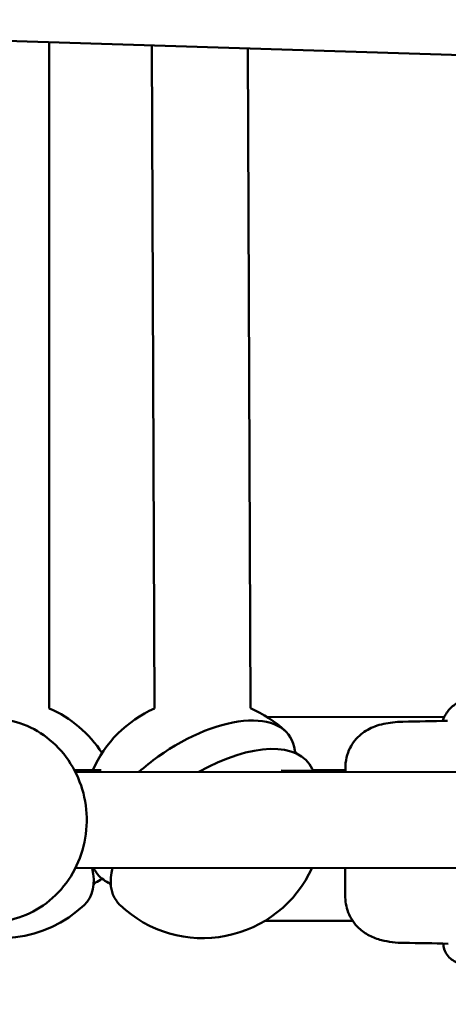
# Model space of a CAD drawing. Units: millimetres. Extents: x -1693 to 9617, y 0 to 16300.
# Drawn here: x 144 to 215, y 7034 to 7198 of the extents above; entities that cross this region are included whole.
import ezdxf

# ---------------------------------------------------------------- set-up
doc = ezdxf.new("R2010")
doc.units = ezdxf.units.MM
doc.layers.add('MD_Visible', color=7, linetype='Continuous', lineweight=50)
doc.styles.get("Standard").update_dxf_attribs({"font": 'arial.ttf'})
doc.dimstyles.new('BySEC', dxfattribs={"dimtxt": 360, "dimasz": 180, "dimexe": 1.25, "dimexo": 0.625, "dimtad": 1, "dimdec": 1, "dimlfac": 0.1, "dimrnd": 5, "dimtxsty": 'Standard', "dimcen": 20, "dimse1": 1, "dimse2": 1, "dimclrd": 256, "dimadec": 0, "dimazin": 0, "dimtfac": 1, "dimtdec": 1, "dimtmove": 1, "dimatfit": 3, "dimfxl": 1, "dimlwd": 5, "dimarcsym": 0})

# ---------------------------------------------------------------- blocks, each defined once
blk = doc.blocks.new('CustomObjectsInViewport4_0')
at = {"layer": 'MD_Visible', "extrusion": (0, 1, 0)}
for p, q in [((1986.78, 7183.82), (1571.7, 7196.9)), ((1649.78, 7194.44), (1649.8, 7083.3)), ((1666.88, 7193.9), (1667.31, 7083.27)), ((1682.89, 7193.4), (1683.31, 7083.33)), ((1686.09, 7081.86), (1715.6, 7081.87)), ((1653.99, 7072.97), (1658.44, 7072.97)), ((1654.14, 7072.67), (1817.32, 7072.81)), ((1688.43, 7072.91), (1699.12, 7072.86)), ((1693.71, 7072.97), (1699.12, 7072.97)), ((1699.12, 7073.23), (1699.12, 7072.71)), ((1654.15, 7056.67), (1820.39, 7056.81)), ((1699.11, 7052.12), (1699.11, 7056.68)), ((1685.73, 7047.86), (1700.34, 7047.86))]:
    blk.add_line(p, q, dxfattribs=at)
at = {"layer": 'MD_Visible', "extrusion": (1.22465e-16, 0, -1)}
for centre, start, end in [((-1641.8, 7064.97), 113.5675, 147.0869), ((-1675.38, 7064.97), 23.5782, 66.2021), ((-1675.38, 7064.97), 113.3584, 133.4259), ((-1675.38, 7064.97), 155.687, 156.6882), ((-1675.38, 7064.97), 204.4005, 313.4658), ((-1641.8, 7064.97), 226.3844, 300.0358)]:
    blk.add_arc(centre, 20, start, end, dxfattribs=at)
for start_param, end_param in [(-1.5769, 0.266195), (-1.786353, -1.5769), (3.135489, 3.231092), (2.875398, 3.135489)]:
    blk.add_ellipse((1673.69, 7067.35), major_axis=(16.07, 11.43), ratio=0.495754, start_param=start_param, end_param=end_param, dxfattribs=at)
at = {"layer": 'MD_Visible'}
for centre, major_axis, ratio, start_param, end_param in [((1677.06, 7062.6), (16.07, 11.43), 0.495754, -0.097052, 1.369432), ((1640.13, 7062.6), (-16.1, 11.38), 0.500273, 3.043358, 3.657179), ((1677.06, 7062.6), (16.07, 11.43), 0.495754, 2.618525, 3.147696), ((1677.06, 7062.6), (16.07, 11.43), 0.495754, 3.147696, 3.238645)]:
    blk.add_ellipse(centre, major_axis=major_axis, ratio=ratio, start_param=start_param, end_param=end_param, dxfattribs=at)
at = {"layer": 'MD_Visible', "extrusion": (1.22465e-16, -1.2326e-32, -1)}
blk.add_ellipse((1643.48, 7067.34), major_axis=(-16.1, 11.38), ratio=0.500273, start_param=3.288181, end_param=3.409818, dxfattribs=at)
at = {"layer": 'MD_Visible'}
for points, knots in [([(1715.32, 7081.22), (1715.42, 7081.49), (1715.53, 7081.75), (1715.97, 7082.55), (1716.36, 7083.06), (1717.27, 7083.92), (1717.8, 7084.28), (1718.37, 7084.54)], [0.1076768, 0.1076768, 0.1076768, 0.1076768, 0.1923488, 0.1923488, 0.381223, 0.381223, 0.5683848, 0.5683848, 0.5683848, 0.5683848]), ([(1639.94, 7081.66), (1641.62, 7081.66), (1643.31, 7081.38), (1646.52, 7080.28), (1648.04, 7079.46), (1650.78, 7077.37), (1651.99, 7076.08), (1653.99, 7073.16), (1654.77, 7071.52), (1655.81, 7068.05), (1656.06, 7066.22), (1656.01, 7062.55), (1655.7, 7060.72), (1654.53, 7057.25), (1653.68, 7055.61), (1651.53, 7052.72), (1650.24, 7051.46), (1647.35, 7049.45), (1645.76, 7048.7), (1642.75, 7047.85), (1641.36, 7047.66), (1639.96, 7047.66)], [1.570234, 1.570234, 1.570234, 1.570234, 1.877114, 1.877114, 2.186863, 2.186863, 2.503657, 2.503657, 2.828235, 2.828235, 3.158291, 3.158291, 3.490127, 3.490127, 3.819747, 3.819747, 4.1434, 4.1434, 4.458965, 4.458965, 4.711827, 4.711827, 4.711827, 4.711827]), ([(1699.12, 7073.24), (1699.12, 7073.85), (1699.18, 7074.48), (1699.46, 7075.65), (1699.65, 7076.19), (1700.34, 7077.57), (1700.99, 7078.37), (1702.44, 7079.56), (1703.23, 7079.99), (1705.01, 7080.65), (1706, 7080.85), (1707.55, 7081.02), (1708.1, 7081.06), (1708.69, 7081.07)], [0, 0, 0, 0, 0.247494, 0.247494, 0.460783, 0.460783, 0.825058, 0.825058, 1.170611, 1.170611, 1.591221, 1.591221, 1.809342, 1.809342, 1.809342, 1.809342]), ([(1691.07, 7075.72), (1691.07, 7075.72), (1691.07, 7075.73), (1691.04, 7075.75), (1690.98, 7075.8), (1690.86, 7075.93), (1690.8, 7076.01), (1690.72, 7076.16), (1690.69, 7076.23), (1690.68, 7076.28), (1690.68, 7076.29), (1690.68, 7076.29)], [2.9737508, 2.9737508, 2.9737508, 2.9737508, 2.9854742, 2.9854742, 3.0934774, 3.0934774, 3.2014806, 3.2014806, 3.3094837, 3.3094837, 3.3535462, 3.3535462, 3.3535462, 3.3535462]), ([(1657.16, 7053.77), (1657.17, 7053.8), (1657.19, 7053.85), (1657.27, 7053.99), (1657.32, 7054.07), (1657.43, 7054.19), (1657.48, 7054.23), (1657.51, 7054.25), (1657.51, 7054.25), (1657.51, 7054.25)], [4.8776434, 4.8776434, 4.8776434, 4.8776434, 4.9814694, 4.9814694, 5.0908174, 5.0908174, 5.2001653, 5.2001653, 5.2332601, 5.2332601, 5.2332601, 5.2332601]), ([(1659.67, 7054.23), (1659.67, 7054.23), (1659.68, 7054.23), (1659.71, 7054.2), (1659.77, 7054.15), (1659.89, 7054.02), (1659.95, 7053.94), (1660.03, 7053.78), (1660.06, 7053.71), (1660.07, 7053.68), (1660.07, 7053.68), (1660.07, 7053.67)], [6.0834389, 6.0834389, 6.0834389, 6.0834389, 6.1275014, 6.1275014, 6.2355046, 6.2355046, 6.3435078, 6.3435078, 6.4515109, 6.4515109, 6.4632344, 6.4632344, 6.4632344, 6.4632344]), ([(1708.91, 7044.18), (1707.54, 7044.19), (1706.33, 7044.34), (1704.45, 7044.82), (1703.76, 7045.07), (1702.48, 7045.74), (1701.89, 7046.15), (1700.61, 7047.36), (1699.99, 7048.29), (1699.25, 7050.2), (1699.11, 7051.19), (1699.11, 7052.12)], [0, 0, 0, 0, 0.504794, 0.504794, 0.800334, 0.800334, 1.070998, 1.070998, 1.465998, 1.465998, 1.842514, 1.842514, 1.842514, 1.842514]), ([(1729.45, 7044.12), (1729.45, 7043.76), (1729.39, 7043.39), (1729.16, 7042.71), (1728.99, 7042.39), (1728.56, 7041.82), (1728.29, 7041.57), (1727.71, 7041.16), (1727.38, 7041), (1726.87, 7040.86), (1726.7, 7040.82), (1726.49, 7040.79), (1726.44, 7040.79), (1726.37, 7040.78), (1726.34, 7040.78), (1726.29, 7040.77), (1726.26, 7040.77), (1726.22, 7040.77), (1726.2, 7040.77), (1726.15, 7040.77), (1726.13, 7040.77), (1726.03, 7040.77), (1725.95, 7040.77), (1725.72, 7040.76), (1725.55, 7040.76), (1725.08, 7040.76), (1724.76, 7040.76), (1724.07, 7040.76), (1723.7, 7040.76), (1722.94, 7040.76), (1722.54, 7040.76), (1721.93, 7040.76), (1721.72, 7040.76), (1721.13, 7040.76), (1720.76, 7040.76), (1720.1, 7040.76), (1719.8, 7040.76), (1719.31, 7040.77), (1719.11, 7040.77), (1718.89, 7040.77), (1718.83, 7040.77), (1718.75, 7040.77), (1718.73, 7040.77), (1718.67, 7040.78), (1718.65, 7040.78), (1718.59, 7040.78), (1718.57, 7040.78), (1718.51, 7040.79), (1718.47, 7040.79), (1718.39, 7040.8), (1718.35, 7040.8), (1718.21, 7040.82), (1718.12, 7040.84), (1717.84, 7040.91), (1717.65, 7040.97), (1717.16, 7041.18), (1716.87, 7041.36), (1716.35, 7041.81), (1716.11, 7042.09), (1715.74, 7042.7), (1715.61, 7043.04), (1715.48, 7043.61), (1715.45, 7043.84), (1715.45, 7044.07)], [0, 0, 0, 0, 0.108642, 0.108642, 0.215321, 0.215321, 0.322071, 0.322071, 0.428802, 0.428802, 0.480826, 0.480826, 0.495018, 0.495018, 0.505094, 0.505094, 0.517538, 0.517538, 0.530609, 0.530609, 0.556068, 0.556068, 0.63242, 0.63242, 0.731345, 0.731345, 0.856863, 0.856863, 0.97529, 0.97529, 1.092728, 1.092728, 1.157263, 1.157263, 1.275938, 1.275938, 1.393364, 1.393364, 1.511951, 1.511951, 1.574541, 1.574541, 1.597991, 1.597991, 1.615711, 1.615711, 1.625048, 1.625048, 1.636801, 1.636801, 1.651245, 1.651245, 1.678445, 1.678445, 1.738587, 1.738587, 1.838401, 1.838401, 1.945102, 1.945102, 2.051844, 2.051844, 2.121185, 2.121185, 2.121185, 2.121185])]:
    blk.add_open_spline(points, degree=3, knots=knots, dxfattribs=at)
for points in [[(1708.69, 7081.07), (1708.69, 7081.07), (1708.69, 7081.07), (1708.69, 7081.07)], [(1708.71, 7081.07), (1711.23, 7081.12), (1713.69, 7081.17), (1716.13, 7081.24)], [(1716.13, 7081.24), (1716.13, 7081.24), (1716.13, 7081.24), (1716.13, 7081.24)], [(1699.11, 7056.68), (1699.11, 7056.69), (1699.11, 7056.7), (1699.11, 7056.71)], [(1716.26, 7044.05), (1713.83, 7044.11), (1711.38, 7044.15), (1708.91, 7044.18)], [(1716.26, 7044.05), (1716.26, 7044.05), (1716.27, 7044.05), (1716.27, 7044.05)]]:
    blk.add_open_spline(points, degree=3, dxfattribs=at)
blk = doc.blocks.new('*D5')
at = {"lineweight": 5, "transparency": 16777216}
blk.add_line((-1272.07, 5836.21), (-1272.07, 9053.21), dxfattribs=at)
at = {"transparency": 16777216}
for points in [[(-1302.07, 9053.21), (-1242.07, 9053.21), (-1272.07, 9233.21)], [(-1302.07, 5836.21), (-1242.07, 5836.21), (-1272.07, 5656.21)]]:
    blk.add_solid(points, dxfattribs=at)
at = {"layer": 'Defpoints', "color": 0, "transparency": 16777216}
for p in [(-1272.07, 9233.21), (504.36, 9233.21), (254.36, 5656.21)]:
    blk.add_point(p, dxfattribs=at)
at = {"color": 0, "transparency": 16777216, "insert": (-1456.62, 7444.71), "char_height": 360, "attachment_point": 5, "rotation": 90}
blk.add_mtext('360', dxfattribs=at)

msp = doc.modelspace()

# ---------------------------------------------------------------- block references
at = {"layer": 'MD_Visible'}
msp.add_blockref('CustomObjectsInViewport4_0', (-1500.97, 0), dxfattribs=at)

# ---------------------------------------------------------------- dimensions: what is measured, and where the dimension line sits
dim = msp.add_linear_dim(base=(-1272.07, 9233.21), p1=(254.36, 5656.21), p2=(504.36, 9233.21), angle=90, dimstyle='BySEC')
dim.commit()
dim.dimension.update_dxf_attribs({"geometry": '*D5', "text_midpoint": (-1456.62, 7444.71)})

doc.saveas('drawing.dxf')
